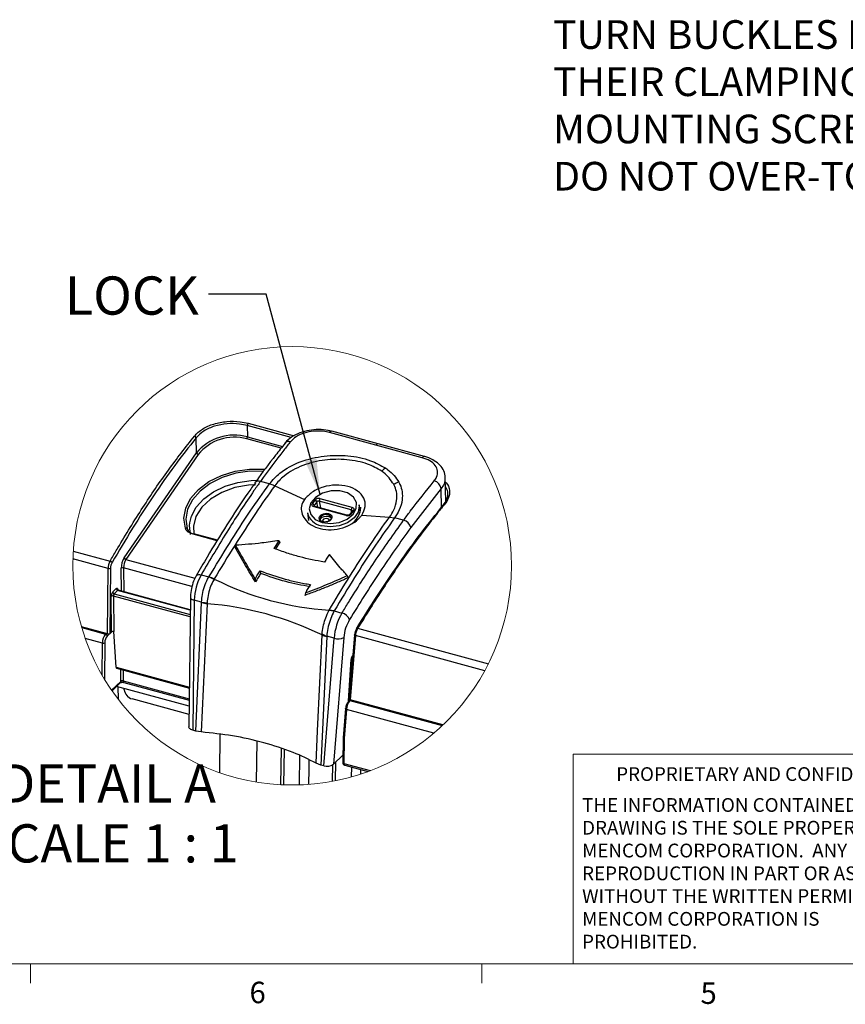
# Model space of a CAD drawing. Units: inches. Extents: x 0.4 to 16.6, y 0.2 to 10.8.
# Drawn here: x 4.5 to 8.1, y 0.2 to 4.5 of the extents above; entities that cross this region are included whole.
import ezdxf

# ---------------------------------------------------------------- set-up
doc = ezdxf.new("R2010")
doc.units = ezdxf.units.IN
doc.header["$MEASUREMENT"] = 0
doc.layers.add('FORMAT', color=7, linetype='Continuous')
doc.styles.add('SLDTEXTSTYLE0', font='TXT', dxfattribs={"width": 0.75})
doc.styles.add('SLDTEXTSTYLE5', font='TXT', dxfattribs={"width": 0.681818})
doc.dimstyles.new('SLDDIMSTYLE3', dxfattribs={"dimtxt": 0.18, "dimasz": 0.156, "dimexe": 0, "dimexo": 0.0625, "dimgap": 0, "dimtad": 0, "dimtih": 1, "dimtoh": 1, "dimdec": 0, "dimrnd": 1e-09, "dimzin": 0, "dimdsep": 46, "dimtxsty": 'Standard', "dimsah": 1, "dimcen": 0.09, "dimadec": 0, "dimazin": 0, "dimtfac": 0.156, "dimtdec": 0, "dimtofl": 0, "dimtmove": 0, "dimatfit": 3, "dimfxl": 0, "dimfrac": 2, "dimtolj": 1, "dimtzin": 0, "dimarcsym": 0})

# ---------------------------------------------------------------- blocks, each defined once
blk = doc.blocks.new('SW_NOTE_1')
at = {"color": 0, "linetype": 'Continuous', "lineweight": 0, "char_height": 0.06, "attachment_point": 1, "style": 'SLDTEXTSTYLE0'}
for s, insert in [('THE INFORMATION CONTAINED IN THIS', (0, 0.0773)), ('DRAWING IS THE SOLE PROPERTY OF', (0, -0.022)), ('MENCOM CORPORATION.  ANY', (0, -0.1214)), ('REPRODUCTION IN PART OR AS A WHOLE', (0, -0.2208)), ('WITHOUT THE WRITTEN PERMISSION OF', (0, -0.3201)), ('MENCOM CORPORATION IS', (0, -0.4195)), ('PROHIBITED.', (0, -0.5189))]:
    blk.add_mtext(s, dxfattribs=dict(at, insert=insert))
blk = doc.blocks.new('SW_NOTE_6')
at = {"layer": 'FORMAT', "color": 0, "char_height": 0.125, "attachment_point": 1, "style": 'SLDTEXTSTYLE0'}
for s, insert in [('TURN BUCKLES ROTATE 90 DEG. INTO', (-1.9348, 0.6613)), ('THEIR CLAMPING POSITION AS', (-1.9348, 0.4552)), ('MOUNTING SCREWS TIGHTEN.', (-1.9348, 0.2492)), ('DO NOT OVER-TORQUE!', (-1.9348, 0.0431))]:
    blk.add_mtext(s, dxfattribs=dict(at, insert=insert))
blk = doc.blocks.new('SW_NOTE_7')
at = {"layer": 'FORMAT', "color": 0, "attachment_point": 2}
for s, insert, char_height, style in [('DETAIL A', (0.4479, 0.2148), 0.16667, 'SLDTEXTSTYLE0'), ('SCALE 1 : 1', (0.4469, -0.0467), 0.166667, 'SLDTEXTSTYLE5')]:
    blk.add_mtext(s, dxfattribs=dict(at, insert=insert, char_height=char_height, style=style))

msp = doc.modelspace()

# ---------------------------------------------------------------- linework, layer by layer
at = {"color": 7, "linetype": 'Continuous', "lineweight": 25}
for p, q in [((5.5123, 2.75), (5.7135, 2.6953)), ((5.509, 2.7403), (5.5098, 2.691)), ((5.7008, 2.6881), (5.509, 2.7403)), ((6.0696, 2.655), (5.8674, 2.7099)), ((5.8772, 2.7151), (5.8768, 2.7152)), ((6.0795, 2.6601), (5.8772, 2.7151)), ((5.2871, 2.621), (5.286, 2.6866)), ((5.6569, 2.6412), (5.507, 2.6819)), ((5.5098, 2.691), (5.6633, 2.6492)), ((4.9723, 2.163), (5.2871, 2.621)), ((6.2719, 2.6), (6.0696, 2.655)), ((6.2817, 2.6051), (6.0795, 2.6601)), ((5.2949, 2.6137), (4.9801, 2.1556)), ((5.6057, 2.4859), (5.5666, 2.4966)), ((6.3745, 2.4106), (6.3724, 2.5121)), ((5.5436, 2.4909), (5.5439, 2.4913)), ((5.6287, 2.4768), (5.6057, 2.4859)), ((5.6287, 2.4768), (5.7582, 2.417)), ((6.3542, 2.4654), (6.2218, 2.2952)), ((6.3559, 2.3796), (6.3542, 2.4654)), ((5.7936, 2.3993), (5.8046, 2.415)), ((5.8124, 2.4075), (5.8014, 2.3918)), ((5.8162, 2.3837), (5.8124, 2.4075)), ((5.9627, 2.3727), (5.8229, 2.4107)), ((5.8229, 2.4107), (5.8278, 2.3806)), ((5.8256, 2.4214), (5.9654, 2.3834)), ((5.9402, 2.3473), (5.8004, 2.3853)), ((5.8014, 2.3918), (5.8022, 2.3877)), ((5.9431, 2.3492), (5.8033, 2.3872)), ((5.8033, 2.3872), (5.8033, 2.3872)), ((5.9667, 2.3682), (5.9557, 2.3525)), ((5.9722, 2.3694), (5.9613, 2.3537)), ((5.9638, 2.3641), (5.9627, 2.3727)), ((6.002, 2.3608), (5.9969, 2.3945)), ((5.7712, 2.3597), (5.7764, 2.3261)), ((5.875, 2.3363), (5.8749, 2.3379)), ((6.0081, 2.3491), (6.1296, 2.3406)), ((6.1296, 2.3406), (6.1517, 2.3377)), ((6.1517, 2.3377), (6.1516, 2.3376)), ((6.1908, 2.3269), (6.1516, 2.3376)), ((5.2472, 2.2903), (5.252, 2.2819)), ((5.3774, 2.2371), (5.2728, 2.2656)), ((5.3789, 2.2394), (5.2757, 2.2675)), ((5.6261, 2.2039), (5.648, 2.2379)), ((5.648, 2.2379), (5.6505, 2.2311)), ((4.7506, 2.1924), (4.9112, 2.1488)), ((5.4573, 2.2181), (5.4555, 2.2107)), ((5.6505, 2.2311), (5.6317, 2.2019)), ((4.9024, 2.1165), (4.7489, 2.1582)), ((4.9801, 2.1556), (5.2809, 2.0739)), ((4.8992, 1.8313), (4.9024, 2.1165)), ((4.913, 2.1178), (4.9099, 1.833)), ((4.9602, 2.018), (4.9594, 2.118)), ((5.268, 2.0386), (4.9701, 2.1196)), ((4.9701, 2.1196), (4.9708, 2.0152)), ((5.5649, 2.1062), (5.5673, 2.0952)), ((5.3083, 2.0888), (5.342, 2.0796)), ((5.342, 2.0796), (5.3422, 2.0799)), ((5.3652, 2.0707), (5.3642, 2.0691)), ((5.5432, 2.0705), (5.5446, 2.0579)), ((5.9448, 2.0856), (5.9491, 2.0765)), ((4.9228, 2.014), (4.9378, 2.0286)), ((4.944, 2.021), (4.9291, 2.0064)), ((5.2605, 1.935), (4.944, 2.021)), ((5.2605, 1.9364), (4.9462, 2.0218)), ((4.9174, 1.8404), (4.9163, 1.9949)), ((4.9259, 1.9963), (4.927, 1.8419)), ((5.2602, 1.9055), (4.9259, 1.9963)), ((4.9291, 2.0064), (5.2603, 1.9164)), ((5.2611, 1.9902), (5.2549, 1.4253)), ((5.278, 1.9779), (5.2717, 1.4108)), ((5.3098, 1.9693), (5.278, 1.9779)), ((5.7626, 2.0109), (5.7601, 1.9993)), ((5.2842, 1.4074), (5.3097, 1.9679)), ((5.3341, 1.9629), (5.3087, 1.4032)), ((5.3097, 1.9679), (5.3098, 1.9693)), ((5.3343, 1.9669), (5.3341, 1.9629)), ((5.3341, 1.9629), (5.3341, 1.9629)), ((5.8652, 1.9329), (5.8662, 1.9346)), ((5.8882, 1.9315), (5.888, 1.9312)), ((5.888, 1.9312), (5.9218, 1.922)), ((4.8992, 1.8313), (4.7863, 1.862)), ((4.7873, 1.8585), (4.8916, 1.8302)), ((5.9904, 1.8555), (6.5601, 1.7006)), ((4.8776, 1.7911), (4.8025, 1.8115)), ((4.8916, 1.8302), (4.8941, 1.8327)), ((4.9181, 1.8409), (4.8985, 1.8218)), ((4.9099, 1.833), (4.9174, 1.8404)), ((4.9277, 1.8417), (4.927, 1.8419)), ((4.9368, 1.6854), (4.9277, 1.8417)), ((5.8556, 1.8195), (5.8301, 1.259)), ((5.8351, 1.8267), (5.8353, 1.8307)), ((5.8351, 1.8267), (5.8351, 1.8267)), ((5.8426, 1.2556), (5.8875, 1.8123)), ((5.8557, 1.8209), (5.8556, 1.8195)), ((5.8875, 1.8123), (5.8557, 1.8209)), ((5.93, 1.8157), (5.8853, 1.2625)), ((5.9761, 1.8272), (5.9536, 1.5474)), ((5.9803, 1.8236), (5.9577, 1.5436)), ((6.5442, 1.6703), (5.9803, 1.8236)), ((4.8761, 1.6512), (4.8776, 1.7911)), ((4.8882, 1.7924), (4.8865, 1.6335)), ((5.951, 1.5392), (5.9625, 1.7201)), ((5.9519, 1.5401), (5.9634, 1.7218)), ((4.9368, 1.6854), (5.2568, 1.5985)), ((4.939, 1.6813), (5.2568, 1.5949)), ((4.9578, 1.6241), (4.9574, 1.6763)), ((5.967, 1.7134), (5.9629, 1.7145)), ((4.9681, 1.6734), (4.9684, 1.626)), ((4.9178, 1.5851), (4.9578, 1.6241)), ((4.9194, 1.5828), (4.9556, 1.6182)), ((5.2559, 1.5153), (4.9386, 1.6016)), ((4.9448, 1.5999), (4.9456, 1.5469)), ((4.9684, 1.626), (5.2563, 1.5478)), ((4.9708, 1.6195), (5.2562, 1.5419)), ((4.9723, 1.5873), (4.9718, 1.5925)), ((4.9729, 1.5879), (4.9726, 1.5923)), ((4.9723, 1.5873), (4.9729, 1.5879)), ((5.2555, 1.4799), (5.0073, 1.5473)), ((5.9543, 1.5563), (5.9529, 1.5566)), ((5.9533, 1.563), (5.9548, 1.5626)), ((5.9373, 1.5056), (5.927, 1.3776)), ((5.9561, 1.5442), (5.9513, 1.5396)), ((5.9594, 1.5432), (5.9568, 1.5407)), ((5.9568, 1.5407), (6.3594, 1.4313)), ((6.3621, 1.4338), (5.9577, 1.5436)), ((5.9415, 1.5019), (5.9312, 1.3742)), ((6.3225, 1.3984), (5.9415, 1.5019)), ((5.2842, 1.4074), (5.2717, 1.4108)), ((5.3087, 1.4032), (5.2842, 1.4074)), ((5.3896, 1.2255), (5.391, 1.393)), ((5.927, 1.3775), (5.9258, 1.2688)), ((5.5501, 1.3634), (5.5486, 1.1849)), ((5.9312, 1.3742), (5.93, 1.2658)), ((5.6548, 1.1734), (5.658, 1.3311)), ((5.6679, 1.1728), (5.6711, 1.3267)), ((5.7371, 1.1726), (5.7388, 1.3002)), ((5.8853, 1.2625), (5.9262, 1.3023)), ((5.8301, 1.259), (5.8096, 1.267)), ((5.8426, 1.2556), (5.8301, 1.259)), ((5.8801, 1.1883), (5.8816, 1.2604)), ((5.8934, 1.1909), (5.895, 1.2719)), ((5.93, 1.2658), (6.0448, 1.2346)), ((5.9339, 1.2584), (6.0351, 1.2309)), ((5.9641, 1.2079), (5.9647, 1.2501)), ((6.0031, 1.2396), (6.0028, 1.2197))]:
    msp.add_line(p, q, dxfattribs=at)
at = {"color": 7, "linetype": 'Continuous', "lineweight": 18}
for p, q in [((6.9301, 0.3921), (6.9301, 1.3064)), ((8.5674, 1.3064), (6.9301, 1.3064)), ((16.3763, 0.3921), (0.6263, 0.3921)), ((4.5635, 0.3921), (4.5635, 0.3073)), ((6.5323, 0.3921), (6.5323, 0.3073))]:
    msp.add_line(p, q, dxfattribs=at)
at = {"color": 7, "linetype": 'Continuous', "lineweight": 25, "flags": 128}
for points in [[(5.674, 2.6636), (5.6744, 2.664), (5.6744, 2.6641)], [(5.2392, 2.2929), (5.2327, 2.3358), (5.2406, 2.3797), (5.2623, 2.4224), (5.2967, 2.4618), (5.3422, 2.4958), (5.3963, 2.5228), (5.4564, 2.5413), (5.5194, 2.5504), (5.582, 2.5496), (5.5866, 2.5492)], [(5.5789, 2.5403), (5.5199, 2.5408), (5.4586, 2.5319), (5.4002, 2.514), (5.3475, 2.4877), (5.3033, 2.4546), (5.2697, 2.4163), (5.2486, 2.3748), (5.241, 2.332), (5.2472, 2.2903)], [(5.2584, 2.3154), (5.2658, 2.3449), (5.2869, 2.3841), (5.3195, 2.4201), (5.362, 2.4512), (5.4123, 2.4757), (5.4679, 2.4924), (5.526, 2.5005), (5.5475, 2.5013)], [(5.5444, 2.4821), (5.5147, 2.4804), (5.4543, 2.4693), (5.398, 2.4485), (5.3491, 2.4193), (5.3108, 2.3835), (5.2852, 2.3431), (5.2741, 2.3009), (5.2761, 2.2673)], [(5.8056, 2.3306), (5.8357, 2.317), (5.8722, 2.3125), (5.9101, 2.3177), (5.9443, 2.3319), (5.9703, 2.3532), (5.9845, 2.3787), (5.9849, 2.405), (5.9716, 2.4284), (5.9463, 2.446), (5.9124, 2.4552), (5.8746, 2.4548), (5.8378, 2.4449), (5.8072, 2.4269), (5.7868, 2.4031), (5.7794, 2.3767), (5.786, 2.3514), (5.8056, 2.3306)], [(5.8004, 2.3853), (5.7978, 2.3863), (5.7956, 2.3875), (5.7938, 2.3891), (5.7926, 2.391), (5.792, 2.393), (5.7919, 2.3951), (5.7925, 2.3972), (5.7936, 2.3993)], [(5.9969, 2.3945), (5.9974, 2.3903), (5.9925, 2.3629), (5.9745, 2.3373), (5.9456, 2.3164), (5.9093, 2.3029), (5.8699, 2.2983), (5.8323, 2.3033)], [(5.9654, 2.3834), (5.968, 2.3824), (5.9702, 2.3811), (5.972, 2.3795), (5.9732, 2.3777), (5.9739, 2.3757), (5.9739, 2.3736), (5.9734, 2.3715), (5.9722, 2.3694)], [(6.3706, 2.3976), (6.3693, 2.3979), (6.368, 2.3979), (6.3669, 2.3977), (6.3659, 2.3972), (6.3651, 2.3966), (6.3645, 2.3957), (6.3642, 2.3947), (6.3641, 2.3936)], [(5.848, 2.3182), (5.8374, 2.3194), (5.8288, 2.3234), (5.8234, 2.3296), (5.8221, 2.337), (5.8252, 2.3446), (5.832, 2.3511), (5.8416, 2.3555), (5.8525, 2.3573), (5.8631, 2.3561), (5.8718, 2.3521), (5.8771, 2.3459), (5.8784, 2.3385), (5.8754, 2.3309), (5.8685, 2.3244), (5.8589, 2.3199), (5.848, 2.3182)], [(5.8749, 2.3379), (5.8738, 2.3421), (5.8692, 2.3474), (5.8618, 2.3509), (5.8526, 2.3519), (5.8432, 2.3504), (5.8349, 2.3465), (5.829, 2.3409), (5.8265, 2.3344), (5.8267, 2.3304)], [(5.8278, 2.327), (5.8278, 2.3283), (5.8304, 2.3347), (5.8362, 2.3402), (5.8443, 2.344), (5.8536, 2.3454), (5.8625, 2.3444)], [(5.8684, 2.326), (5.8677, 2.3281), (5.8647, 2.3317), (5.8598, 2.3339), (5.8538, 2.3346), (5.8475, 2.3336), (5.8421, 2.3311), (5.8382, 2.3274), (5.8365, 2.3231), (5.8365, 2.3212)], [(5.8625, 2.3444), (5.8698, 2.341), (5.8737, 2.3369)], [(5.2618, 2.2646), (5.2573, 2.3044), (5.2584, 2.3154)], [(5.2757, 2.2675), (5.2757, 2.2675), (5.2752, 2.2675), (5.2746, 2.2673), (5.274, 2.2669), (5.2734, 2.2663), (5.2728, 2.2656)], [(5.2861, 2.0843), (5.2871, 2.0857), (5.2897, 2.0879), (5.2933, 2.0894), (5.2977, 2.09), (5.3028, 2.0898), (5.3083, 2.0888)], [(4.9378, 2.0286), (4.9391, 2.0297), (4.9405, 2.0302), (4.9417, 2.0302), (4.9428, 2.0296), (4.9437, 2.0286), (4.9445, 2.027), (4.945, 2.025), (4.9452, 2.0227)], [(5.2611, 1.9902), (5.2613, 1.9887), (5.2625, 1.9861), (5.2649, 1.9836), (5.2684, 1.9814), (5.2728, 1.9794), (5.278, 1.9779)], [(5.9904, 1.8555), (5.9891, 1.8558), (5.9879, 1.8558), (5.9868, 1.8557), (5.9859, 1.8554), (5.9852, 1.8549), (5.9848, 1.8543), (5.9846, 1.8535), (5.9847, 1.8526)], [(5.8096, 1.267), (5.816, 1.4078), (5.8351, 1.8267)], [(5.9803, 1.8236), (5.979, 1.824), (5.9779, 1.8246), (5.9771, 1.8252), (5.9765, 1.8259), (5.9762, 1.8267), (5.9761, 1.8272)], [(4.9684, 1.626), (4.9685, 1.624), (4.9688, 1.6223), (4.9693, 1.6209), (4.9699, 1.62), (4.9708, 1.6195), (4.9708, 1.6195)], [(5.9577, 1.5436), (5.9564, 1.5441), (5.9554, 1.5446), (5.9545, 1.5453), (5.9539, 1.546), (5.9536, 1.5468), (5.9536, 1.5474)], [(5.9415, 1.5019), (5.9402, 1.5024), (5.9391, 1.503), (5.9383, 1.5036), (5.9377, 1.5043), (5.9374, 1.505), (5.9373, 1.5056)], [(5.2717, 1.4108), (5.2671, 1.4123), (5.2631, 1.4142), (5.2598, 1.4165), (5.2572, 1.419), (5.2556, 1.4217), (5.2549, 1.4246), (5.2549, 1.4253)], [(5.927, 1.3776), (5.927, 1.3771), (5.9274, 1.3764), (5.928, 1.3757), (5.9288, 1.3751), (5.9299, 1.3746), (5.9312, 1.3742)], [(5.7776, 1.282), (5.777, 1.2429), (5.7759, 1.1747)], [(5.9258, 1.2688), (5.9258, 1.2685), (5.9262, 1.2678), (5.9268, 1.2672), (5.9276, 1.2666), (5.9287, 1.2661), (5.93, 1.2658)]]:
    msp.add_lwpolyline(points, dxfattribs=at)
at = {"color": 7, "linetype": 'Continuous', "lineweight": 18}
msp.add_circle((5.7048, 2.1284), 0.9563, dxfattribs=at)
at = {"color": 7, "linetype": 'Continuous', "lineweight": 25}
for centre, radius, start, end in [((5.5257, 2.74), 0.0168, 143.3652, 178.9997), ((5.8765, 2.7045), 0.0107, 88.4307, 149.3151), ((5.2759, 2.6845), 0.0103, 11.7116, 75.433), ((5.4528, 2.4827), 0.2159, 74.7063, 140.155), ((5.4533, 2.485), 0.2041, 74.7641, 140.9046), ((5.4922, 2.6914), 0.0176, 327.1912, 358.4646), ((5.6896, 2.649), 0.0214, 69.9863, 135.272), ((5.2975, 2.6243), 0.0109, 197.2934, 256.3358), ((6.0786, 2.6498), 0.0104, 85.0694, 149.9037), ((6.2809, 2.5948), 0.0104, 85.2233, 149.8768), ((6.1628, 2.4686), 0.099, 120.3818, 132.9781), ((5.5589, 2.4783), 0.0199, 67.2071, 138.9859), ((6.197, 2.3938), 0.1026, 105.2196, 118.5856), ((6.314, 2.4594), 0.0406, 8.4967, 75.3635), ((5.8201, 2.4017), 0.0204, 74.2124, 139.5913), ((5.8019, 2.4044), 0.0109, 16.493, 75.9918), ((5.8201, 2.4011), 0.00997, 73.4179, 140.3858), ((5.8398, 2.4121), 0.0169, 146.728, 184.8576), ((5.791, 2.3887), 0.0109, 16.4917, 75.9931), ((5.8033, 2.384), 0.00324, 91.4275, 155.8279), ((5.8046, 2.3893), 0.00404, 141.8537, 189.0339), ((5.9107, 2.3874), 0.0931, 288.6695, 358.4047), ((5.9796, 2.3741), 0.0169, 146.7282, 184.8574), ((5.962, 2.3677), 0.00504, 11.1132, 81.868), ((5.9703, 2.3649), 0.00494, 66.7299, 137.1971), ((5.8447, 2.378), 0.0757, 193.9195, 260.5676), ((5.9457, 2.3669), 0.0204, 254.2125, 319.5919), ((5.9431, 2.346), 0.00321, 90.2038, 156.0717), ((5.9593, 2.3491), 0.00497, 66.8701, 135.9791), ((6.1804, 2.2858), 0.0425, 12.7981, 75.8076), ((5.2414, 2.2862), 0.00713, 35.6272, 108.7011), ((4.972, 2.1148), 0.0697, 150.8375, 178.6146), ((4.9085, 2.1371), 0.012, 24.7119, 77.2752), ((5.0423, 2.1186), 0.0829, 147.6728, 180.4168), ((5.0368, 2.1204), 0.0668, 148.1367, 180.6625), ((4.9827, 2.1662), 0.0109, 197.2928, 256.3376), ((4.9061, 2.13), 0.014, 254.6009, 299.6621), ((4.9647, 2.1171), 0.0517, 151.0551, 179.1293), ((4.9665, 2.1067), 0.0133, 74.6624, 122.17), ((5.5189, 1.9717), 0.241, 150.929, 178.5217), ((5.2942, 1.95), 0.1382, 59.5308, 69.7269), ((5.9519, 3.2396), 1.3079, 243.3486, 266.2424), ((5.3653, 2.0709), 0.000148, 241.5736, 247.4997), ((4.9464, 2.0293), 0.00865, 185.0485, 254.2025), ((4.9458, 2.0197), 0.00219, 79.4709, 142.714), ((4.9454, 1.9956), 0.0291, 140.8317, 181.3516), ((4.9227, 1.9848), 0.012, 74.6648, 122.1681), ((4.9314, 2.0148), 0.00865, 185.0481, 254.2029), ((4.9406, 1.9972), 0.0147, 141.1798, 183.3218), ((5.3383, 2.1327), 0.1658, 260.1023, 268.6352), ((5.2201, 0.5535), 1.414, 64.2182, 85.3727), ((5.8662, 1.9343), 0.000248, 86.5166, 89.3056), ((5.8695, 1.8362), 0.0968, 78.9567, 92.505), ((6.1436, 1.7925), 0.2568, 149.7048, 175.5813), ((5.9106, 1.8755), 0.0479, 22.0827, 76.4042), ((6.1142, 1.7995), 0.185, 149.4595, 174.9777), ((6.0334, 1.8237), 0.0566, 149.3436, 174.9872), ((6.0546, 1.8177), 0.0745, 149.5533, 175.5083), ((4.9393, 1.7911), 0.0618, 140.6838, 179.9913), ((4.934, 1.7929), 0.0458, 140.7755, 180.5327), ((4.889, 1.821), 0.00961, 5.048, 74.2026), ((4.9028, 1.8429), 0.0121, 252.7119, 305.4832), ((4.9237, 1.8315), 0.0109, 72.6955, 125.4244), ((5.8924, 1.9234), 0.1088, 238.3833, 250.3245), ((5.905, 1.8608), 0.0516, 250.2124, 299.0223), ((5.9782, 1.8269), 0.00212, 125.0578, 173.4305), ((4.8813, 1.8046), 0.014, 254.6008, 299.6623), ((5.9962, 1.7183), 0.0337, 140.1147, 176.9405), ((5.9611, 1.722), 0.00233, 307.6216, 354.604), ((4.9411, 1.685), 0.00432, 174.3543, 239.6403), ((4.9501, 1.6236), 0.00773, 315.5582, 4.1468), ((4.9647, 1.6159), 0.0107, 69.8687, 130.1735), ((5.0207, 1.5943), 0.0488, 188.2788, 254.1357), ((5.0206, 1.5935), 0.048, 186.7359, 253.917), ((5.9394, 1.5053), 0.00212, 125.0568, 173.4335), ((5.9886, 1.5037), 0.0504, 140.076, 176.1859), ((6.0078, 1.4982), 0.0664, 140.1593, 176.7309), ((5.9549, 1.536), 0.00502, 135.1724, 179.6372), ((5.955, 1.5354), 0.00557, 71.1945, 131.7136), ((5.857, 1.3023), 0.0489, 252.8132, 305.383), ((5.9302, 1.2691), 0.00458, 195.1206, 267.0737), ((5.9492, 1.2651), 0.0192, 177.9997, 181.7463), ((5.9359, 1.264), 0.00591, 175.1059, 250.6943)]:
    msp.add_arc(centre, radius, start, end, dxfattribs=at)
for points, knots in [([(5.2785, 2.6944), (5.2898, 2.7054), (5.314, 2.729), (5.3641, 2.7491), (5.4196, 2.7596), (5.4704, 2.7593), (5.5007, 2.7525), (5.5123, 2.75)], [0, 0, 0, 0, 0.186398, 0.400514, 0.629928, 0.858753, 1, 1, 1, 1]), ([(5.509, 2.7403), (5.4979, 2.7427), (5.469, 2.7492), (5.4205, 2.7494), (5.3675, 2.7394), (5.3198, 2.7199), (5.2967, 2.6972), (5.286, 2.6866)], [0, 0, 0, 0, 0.1411482, 0.3697179, 0.5989164, 0.8130749, 1, 1, 1, 1]), ([(5.8766, 2.7142), (5.8719, 2.7158), (5.8539, 2.7216), (5.8204, 2.7234), (5.7785, 2.7204), (5.738, 2.7096), (5.7028, 2.691), (5.681, 2.6748), (5.6744, 2.664), (5.6744, 2.664)], [0, 0, 0, 0, 0.067635, 0.258611, 0.452735, 0.643567, 0.826437, 0.999989, 1, 1, 1, 1]), ([(5.8674, 2.7099), (5.8585, 2.7119), (5.8359, 2.7168), (5.7985, 2.7167), (5.7584, 2.7088), (5.7225, 2.694), (5.7051, 2.677), (5.697, 2.6691)], [0, 0, 0, 0, 0.147849, 0.377437, 0.605106, 0.815968, 1, 1, 1, 1]), ([(4.9112, 2.1488), (4.9134, 2.1526), (4.9246, 2.1718), (4.9709, 2.2506), (5.0509, 2.3807), (5.1616, 2.5441), (5.2402, 2.6452), (5.2785, 2.6944)], [0, 0, 0, 0, 0.020253, 0.100913, 0.416902, 0.715754, 1, 1, 1, 1]), ([(5.286, 2.6866), (5.2545, 2.6464), (5.19, 2.5641), (5.098, 2.4321), (5.0071, 2.2909), (4.949, 2.1922), (4.9195, 2.1421)], [0, 0, 0, 0, 0.233172, 0.477372, 0.734177, 1, 1, 1, 1]), ([(5.697, 2.6691), (5.6873, 2.657), (5.6424, 2.6007), (5.5999, 2.5424), (5.5666, 2.4966)], [0, 0, 0, 0, 0.214469, 1, 1, 1, 1]), ([(5.6745, 2.6632), (5.6603, 2.6456), (5.6167, 2.5918), (5.5737, 2.534), (5.5456, 2.4933), (5.5441, 2.4911)], [0, 0, 0, 0, 0.314048, 0.963095, 1, 1, 1, 1]), ([(5.6057, 2.4859), (5.6202, 2.5023), (5.6573, 2.544), (5.741, 2.5863), (5.843, 2.6104), (5.9473, 2.6111), (6.04, 2.5944), (6.091, 2.566), (6.1127, 2.554)], [0, 0, 0, 0, 0.118024, 0.301593, 0.496902, 0.684135, 0.865916, 1, 1, 1, 1]), ([(6.0953, 2.541), (6.0753, 2.5524), (6.0423, 2.5711), (5.9899, 2.5849), (5.9276, 2.5942), (5.8624, 2.593), (5.7982, 2.5815), (5.7513, 2.5669), (5.7079, 2.5466), (5.6653, 2.5184), (5.6403, 2.4928), (5.6287, 2.4768), (5.6287, 2.4768)], [0, 0, 0, 0, 0.134463, 0.222037, 0.317081, 0.505009, 0.602196, 0.700311, 0.792858, 0.88345, 0.999996, 1, 1, 1, 1]), ([(6.3243, 2.4986), (6.3281, 2.504), (6.3371, 2.5165), (6.3414, 2.5418), (6.3295, 2.5684), (6.3047, 2.5888), (6.2834, 2.5961), (6.2719, 2.6)], [0, 0, 0, 0, 0.1417039, 0.3297285, 0.5190029, 0.7394737, 1, 1, 1, 1]), ([(6.3713, 2.5121), (6.3716, 2.5148), (6.3728, 2.5275), (6.3636, 2.5496), (6.3446, 2.574), (6.3166, 2.5928), (6.2945, 2.6025), (6.282, 2.605), (6.2817, 2.6051)], [0, 0, 0, 0, 0.059528, 0.273702, 0.488492, 0.723778, 0.993756, 1, 1, 1, 1]), ([(6.1479, 2.4839), (6.1345, 2.5026), (6.1192, 2.5241), (6.098, 2.5391), (6.0953, 2.541)], [0, 0, 0, 0, 0.870886, 1, 1, 1, 1]), ([(6.1127, 2.554), (6.1157, 2.5519), (6.1289, 2.5426), (6.1503, 2.5237), (6.1636, 2.503), (6.17, 2.4928)], [0, 0, 0, 0, 0.128574, 0.574444, 1, 1, 1, 1]), ([(5.5666, 2.4966), (5.5572, 2.4832), (5.5088, 2.4146), (5.4206, 2.2799), (5.3473, 2.1552), (5.3083, 2.0888)], [0, 0, 0, 0, 0.101732, 0.521202, 1, 1, 1, 1]), ([(6.17, 2.4928), (6.1717, 2.4896), (6.1834, 2.4665), (6.1891, 2.4229), (6.1744, 2.3731), (6.1588, 2.3488), (6.1517, 2.3377)], [0, 0, 0, 0, 0.065351, 0.473869, 0.75989, 1, 1, 1, 1]), ([(6.1908, 2.3269), (6.2005, 2.34), (6.2436, 2.3983), (6.2891, 2.4548), (6.3243, 2.4986)], [0, 0, 0, 0, 0.224394, 1, 1, 1, 1]), ([(6.371, 2.512), (6.3706, 2.5031), (6.3697, 2.4858), (6.3592, 2.472), (6.3542, 2.4654)], [0, 0, 0, 0, 0.518606, 1, 1, 1, 1]), ([(6.3728, 2.4933), (6.3741, 2.4922), (6.3847, 2.4835), (6.3936, 2.457), (6.3888, 2.423), (6.3762, 2.4054), (6.3706, 2.3976)], [0, 0, 0, 0, 0.049245, 0.389213, 0.728272, 1, 1, 1, 1]), ([(5.5443, 2.4904), (5.5335, 2.4755), (5.4902, 2.4157), (5.4201, 2.3077), (5.3453, 2.1868), (5.3022, 2.1117), (5.2864, 2.0841)], [0, 0, 0, 0, 0.114414, 0.459905, 0.802136, 1, 1, 1, 1]), ([(5.3422, 2.0799), (5.3716, 2.1287), (5.4298, 2.2252), (5.5173, 2.3608), (5.5776, 2.4461), (5.6057, 2.4859)], [0, 0, 0, 0, 0.352822, 0.697996, 1, 1, 1, 1]), ([(5.6287, 2.4768), (5.6287, 2.4768), (5.5998, 2.4376), (5.5407, 2.3515), (5.453, 2.216), (5.394, 2.12), (5.3652, 2.0707), (5.3652, 2.0707)], [0, 0, 0, 0, 0.000004, 0.301802, 0.646599, 0.999996, 1, 1, 1, 1]), ([(6.0081, 2.3491), (6.0146, 2.3612), (6.0274, 2.3846), (6.0196, 2.4265), (5.99, 2.4583), (5.9459, 2.4774), (5.8936, 2.4828), (5.8404, 2.4739), (5.7916, 2.4533), (5.7689, 2.4286), (5.7582, 2.417)], [0, 0, 0, 0, 0.108121, 0.208502, 0.317467, 0.444073, 0.585878, 0.733264, 0.874422, 1, 1, 1, 1]), ([(6.1296, 2.3406), (6.1296, 2.3406), (6.1364, 2.3506), (6.1507, 2.3732), (6.1617, 2.4091), (6.1618, 2.4448), (6.1555, 2.4685), (6.1493, 2.481), (6.1479, 2.4839)], [0, 0, 0, 0, 0.0000128, 0.2382201, 0.5231959, 0.7266784, 0.9347967, 1, 1, 1, 1]), ([(6.3641, 2.3936), (6.3694, 2.401), (6.3811, 2.4178), (6.3872, 2.4489), (6.3774, 2.4668), (6.3732, 2.4745)], [0, 0, 0, 0, 0.313444, 0.704771, 1, 1, 1, 1]), ([(5.7582, 2.417), (5.7528, 2.4077), (5.7426, 2.3903), (5.7448, 2.3589), (5.7594, 2.3299), (5.7877, 2.3045), (5.8282, 2.2876), (5.8762, 2.2831), (5.9253, 2.2918), (5.9677, 2.3107), (5.9949, 2.3315), (6.0054, 2.3456), (6.0081, 2.3491)], [0, 0, 0, 0, 0.085029, 0.159282, 0.242849, 0.342765, 0.460329, 0.591295, 0.728189, 0.858211, 0.964685, 1, 1, 1, 1]), ([(5.8033, 2.3872), (5.8027, 2.3874), (5.8018, 2.3877), (5.8009, 2.3883), (5.8007, 2.3886), (5.8006, 2.3887)], [0, 0, 0, 0, 0.582917, 0.928351, 1, 1, 1, 1]), ([(5.967, 2.3688), (5.967, 2.3688), (5.9669, 2.369), (5.9668, 2.3686), (5.9667, 2.3682)], [0, 0, 0, 0, 0.031307, 1, 1, 1, 1]), ([(5.9847, 1.8526), (6.0152, 1.9015), (6.0754, 1.9981), (6.1693, 2.1377), (6.2646, 2.2697), (6.3314, 2.3528), (6.3641, 2.3936)], [0, 0, 0, 0, 0.261814, 0.516235, 0.763006, 1, 1, 1, 1]), ([(6.3706, 2.3976), (6.3681, 2.3946), (6.3558, 2.3796), (6.3031, 2.3143), (6.2141, 2.1969), (6.1, 2.0308), (6.0274, 1.9147), (5.9904, 1.8555)], [0, 0, 0, 0, 0.017494, 0.088032, 0.379963, 0.683796, 1, 1, 1, 1]), ([(5.8747, 2.3366), (5.8748, 2.3363), (5.8752, 2.334), (5.8724, 2.3296), (5.8674, 2.3247), (5.8599, 2.321), (5.8512, 2.3191), (5.844, 2.3192), (5.8378, 2.3205), (5.8328, 2.3225), (5.8282, 2.3261), (5.8273, 2.3293), (5.827, 2.3305)], [0, 0, 0, 0, 0.016502, 0.115069, 0.229854, 0.371139, 0.522044, 0.670565, 0.726763, 0.837172, 0.938244, 1, 1, 1, 1]), ([(5.8662, 1.9346), (5.8662, 1.9346), (5.8927, 1.9801), (5.9227, 2.0286), (5.9824, 2.1242), (6.0418, 2.2152), (6.1004, 2.3017), (6.1296, 2.3406), (6.1296, 2.3406)], [0, 0, 0, 0, 0.000004, 0.326459, 0.353404, 0.698186, 0.999996, 1, 1, 1, 1]), ([(6.1516, 2.3376), (6.1235, 2.2978), (6.0632, 2.2125), (5.9757, 2.0768), (5.9176, 1.9803), (5.8882, 1.9315)], [0, 0, 0, 0, 0.302018, 0.647176, 1, 1, 1, 1]), ([(5.9218, 1.922), (5.9312, 1.9373), (5.9774, 2.0125), (6.0642, 2.1494), (6.1479, 2.2668), (6.1908, 2.3269)], [0, 0, 0, 0, 0.110517, 0.544294, 1, 1, 1, 1]), ([(5.9557, 2.3525), (5.9554, 2.3522), (5.9546, 2.3513), (5.9528, 2.3502), (5.9504, 2.3493), (5.9476, 2.3488), (5.9451, 2.3488), (5.9436, 2.3491), (5.9431, 2.3492)], [0, 0, 0, 0, 0.1044573, 0.2640634, 0.4586702, 0.6744471, 0.8849774, 1, 1, 1, 1]), ([(5.2728, 2.2656), (5.2668, 2.2677), (5.2556, 2.2716), (5.2439, 2.282), (5.2404, 2.29), (5.2392, 2.2929)], [0, 0, 0, 0, 0.420875, 0.790643, 1, 1, 1, 1]), ([(5.2472, 2.2903), (5.2483, 2.2878), (5.2514, 2.2808), (5.2617, 2.2716), (5.2716, 2.2681), (5.2769, 2.2662)], [0, 0, 0, 0, 0.207189, 0.576477, 1, 1, 1, 1]), ([(6.2218, 2.2952), (6.1764, 2.2314), (6.0831, 2.1004), (5.9984, 1.9637), (5.9549, 1.8935)], [0, 0, 0, 0, 0.486752, 1, 1, 1, 1]), ([(5.648, 2.2379), (5.6227, 2.2343), (5.5783, 2.2281), (5.5147, 2.2217), (5.4764, 2.2193), (5.4573, 2.2181)], [0, 0, 0, 0, 0.400342, 0.700651, 1, 1, 1, 1]), ([(5.5446, 2.0579), (5.5374, 2.0697), (5.5228, 2.0937), (5.5008, 2.131), (5.4783, 2.1701), (5.4632, 2.1971), (5.4555, 2.2107)], [0, 0, 0, 0, 0.235356, 0.475188, 0.735128, 1, 1, 1, 1]), ([(5.4573, 2.2181), (5.4645, 2.2053), (5.4787, 2.1799), (5.5071, 2.1306), (5.5289, 2.0943), (5.5432, 2.0705)], [0, 0, 0, 0, 0.257637, 0.510984, 1, 1, 1, 1]), ([(5.8454, 2.1442), (5.8094, 2.1511), (5.7543, 2.1616), (5.6816, 2.1835), (5.6447, 2.197), (5.6261, 2.2039)], [0, 0, 0, 0, 0.483027, 0.738167, 1, 1, 1, 1]), ([(5.8674, 2.1783), (5.8655, 2.1755), (5.8619, 2.1698), (5.8545, 2.1585), (5.8491, 2.1499), (5.8454, 2.1442)], [0, 0, 0, 0, 0.24937, 0.499233, 1, 1, 1, 1]), ([(5.9448, 2.0856), (5.9346, 2.097), (5.9163, 2.1176), (5.8906, 2.1486), (5.8753, 2.1683), (5.8674, 2.1783)], [0, 0, 0, 0, 0.3804341, 0.6833809, 1, 1, 1, 1]), ([(5.5432, 2.0705), (5.545, 2.0735), (5.5486, 2.0794), (5.5559, 2.0913), (5.5613, 2.1002), (5.5649, 2.1062)], [0, 0, 0, 0, 0.25063, 0.500902, 1, 1, 1, 1]), ([(5.5649, 2.1062), (5.6012, 2.0933), (5.6553, 2.0742), (5.7291, 2.0561), (5.766, 2.0497), (5.7843, 2.0465)], [0, 0, 0, 0, 0.506355, 0.7558, 1, 1, 1, 1]), ([(5.2863, 2.0845), (5.2836, 2.0795), (5.2756, 2.0644), (5.2667, 2.0372), (5.2618, 2.0103), (5.2613, 1.9946), (5.2611, 1.9902)], [0, 0, 0, 0, 0.1722283, 0.5200606, 0.8668948, 1, 1, 1, 1]), ([(5.3098, 1.9693), (5.3106, 1.9807), (5.3124, 2.0043), (5.3218, 2.0381), (5.3323, 2.0634), (5.3401, 2.0764), (5.342, 2.0796)], [0, 0, 0, 0, 0.296357, 0.607759, 0.904311, 1, 1, 1, 1]), ([(5.3642, 2.0691), (5.3625, 2.0661), (5.3554, 2.0539), (5.3457, 2.0305), (5.337, 1.9992), (5.3352, 1.9775), (5.3343, 1.9669)], [0, 0, 0, 0, 0.096522, 0.392971, 0.702915, 1, 1, 1, 1]), ([(5.3652, 2.0707), (5.3581, 2.074), (5.3506, 2.0774), (5.3427, 2.0798), (5.3422, 2.0799)], [0, 0, 0, 0, 0.944553, 1, 1, 1, 1]), ([(5.5673, 2.0952), (5.5654, 2.0922), (5.5618, 2.0863), (5.5562, 2.0771), (5.5505, 2.0676), (5.5465, 2.0611), (5.5446, 2.0579)], [0, 0, 0, 0, 0.238691, 0.477736, 0.738664, 1, 1, 1, 1]), ([(5.7828, 2.0366), (5.7473, 2.0433), (5.674, 2.0573), (5.6036, 2.0823), (5.5673, 2.0952)], [0, 0, 0, 0, 0.483706, 1, 1, 1, 1]), ([(5.9491, 2.0765), (5.9342, 2.0697), (5.9043, 2.056), (5.8578, 2.0364), (5.8097, 2.0173), (5.7767, 2.0053), (5.7601, 1.9993)], [0, 0, 0, 0, 0.241245, 0.483149, 0.74119, 1, 1, 1, 1]), ([(5.7626, 2.0109), (5.7781, 2.0165), (5.8092, 2.0279), (5.8702, 2.0521), (5.9151, 2.0722), (5.9448, 2.0856)], [0, 0, 0, 0, 0.251845, 0.503234, 1, 1, 1, 1]), ([(4.9463, 2.0219), (4.9457, 2.0219), (4.945, 2.0219), (4.9439, 2.0236), (4.944, 2.0233), (4.944, 2.0233)], [0, 0, 0, 0, 0.680642, 0.984433, 1, 1, 1, 1]), ([(5.7843, 2.0465), (5.7825, 2.0436), (5.7788, 2.0376), (5.7716, 2.0258), (5.7662, 2.0168), (5.7626, 2.0109)], [0, 0, 0, 0, 0.249534, 0.499439, 1, 1, 1, 1]), ([(5.3097, 1.9679), (5.3102, 1.9677), (5.3181, 1.9654), (5.3264, 1.9641), (5.3341, 1.9629)], [0, 0, 0, 0, 0.05513, 1, 1, 1, 1]), ([(5.8662, 1.9346), (5.8731, 1.934), (5.8805, 1.9334), (5.8877, 1.9316), (5.8882, 1.9315)], [0, 0, 0, 0, 0.937851, 1, 1, 1, 1]), ([(5.8353, 1.8307), (5.8366, 1.8412), (5.8393, 1.8628), (5.8481, 1.894), (5.8572, 1.9175), (5.8637, 1.9299), (5.8652, 1.9329)], [0, 0, 0, 0, 0.296702, 0.607672, 0.904179, 1, 1, 1, 1]), ([(5.888, 1.9312), (5.8863, 1.928), (5.8792, 1.9147), (5.8692, 1.8893), (5.8597, 1.8556), (5.857, 1.8323), (5.8557, 1.8209)], [0, 0, 0, 0, 0.094948, 0.391567, 0.704058, 1, 1, 1, 1]), ([(5.8351, 1.8267), (5.8414, 1.8241), (5.8482, 1.8213), (5.8552, 1.8196), (5.8556, 1.8195)], [0, 0, 0, 0, 0.93812, 1, 1, 1, 1]), ([(5.9634, 1.7218), (5.9635, 1.7228), (5.9637, 1.7251), (5.9647, 1.7285), (5.9659, 1.7318), (5.9672, 1.7343), (5.9681, 1.7357), (5.9687, 1.7363), (5.9688, 1.7364)], [0, 0, 0, 0, 0.198604, 0.429011, 0.671247, 0.85125, 0.961758, 1, 1, 1, 1]), ([(4.9557, 1.6182), (4.9557, 1.6182), (4.9561, 1.6185), (4.9572, 1.619), (4.9591, 1.6196), (4.9619, 1.6201), (4.9653, 1.6203), (4.9684, 1.62), (4.9702, 1.6196), (4.9708, 1.6195)], [0, 0, 0, 0, 0.013829, 0.091377, 0.222057, 0.407595, 0.63506, 0.870774, 1, 1, 1, 1]), ([(5.5811, 1.3566), (5.5358, 1.3676), (5.4461, 1.3893), (5.3542, 1.3986), (5.3087, 1.4032)], [0, 0, 0, 0, 0.5046379, 1, 1, 1, 1]), ([(5.8096, 1.267), (5.7766, 1.2836), (5.7032, 1.3203), (5.6244, 1.3437), (5.5811, 1.3566)], [0, 0, 0, 0, 0.450104, 1, 1, 1, 1]), ([(5.9258, 1.2688), (5.9258, 1.2688), (5.9258, 1.2684), (5.9258, 1.2681), (5.9258, 1.2679)], [0, 0, 0, 0, 0.246463, 1, 1, 1, 1]), ([(5.9258, 1.2679), (5.926, 1.2667), (5.9264, 1.2643), (5.9285, 1.2613), (5.9312, 1.2593), (5.9331, 1.2587), (5.934, 1.2585)], [0, 0, 0, 0, 0.270617, 0.538274, 0.792177, 1, 1, 1, 1])]:
    msp.add_open_spline(points, degree=3, knots=knots, dxfattribs=at)

# ---------------------------------------------------------------- block references
at = {"color": 7, "linetype": 'Continuous', "lineweight": 0}
msp.add_blockref('SW_NOTE_1', (6.9689, 1.0375), dxfattribs=at)
at = {"layer": 'FORMAT', "color": 7}
msp.add_blockref('SW_NOTE_6', (8.7775, 3.8474), dxfattribs=at)
at = {"layer": 'FORMAT'}
msp.add_blockref('SW_NOTE_7', (4.4524, 1.0474), dxfattribs=at)

# ---------------------------------------------------------------- texts
at = {"color": 7, "linetype": 'Continuous', "lineweight": 0, "attachment_point": 1, "style": 'SLDTEXTSTYLE0'}
for s, insert, char_height in [('PROPRIETARY AND CONFIDENTIAL', (7.1176, 1.2497), 0.06), ('6', (5.5188, 0.3137), 0.0937), ('5', (7.4851, 0.3106), 0.0937)]:
    msp.add_mtext(s, dxfattribs=dict(at, insert=insert, char_height=char_height))
at = {"layer": 'FORMAT', "color": 7, "insert": (4.7138, 3.3906), "char_height": 0.16667, "attachment_point": 1, "style": 'SLDTEXTSTYLE0'}
msp.add_mtext('LOCK', dxfattribs=at)

# ---------------------------------------------------------------- leaders
at = {"layer": 'FORMAT', "color": 7}
msp.add_leader([(5.8265, 2.4396), (5.5908, 3.3136), (5.3408, 3.3136)], dimstyle='SLDDIMSTYLE3', dxfattribs=at)

doc.saveas('drawing.dxf')
